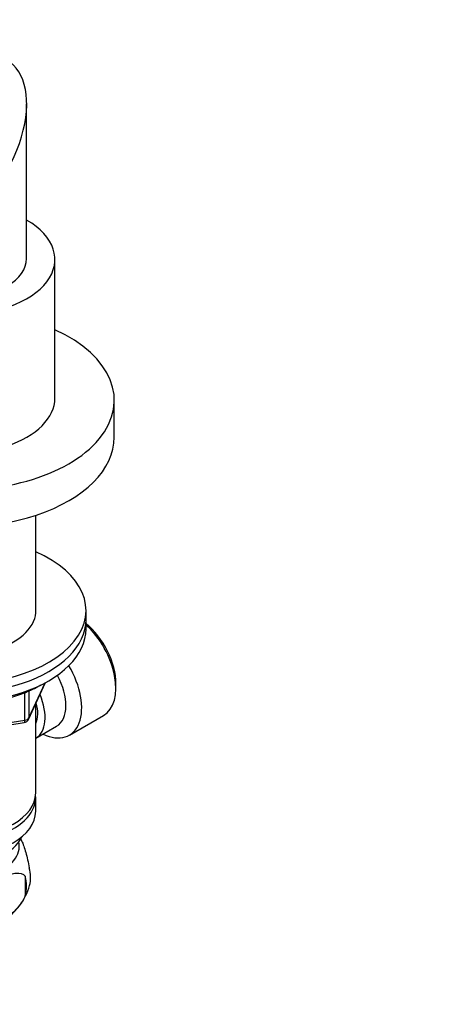
# Model space of a CAD drawing. Units: millimetres. Extents: x 0 to 744, y 0 to 1164.
# Drawn here: x 671 to 744, y 174 to 348 of the extents above; entities that cross this region are included whole.
import ezdxf
from ezdxf import colors
from ezdxf.entities.mleader import LeaderData, LeaderLine
from ezdxf.math import Vec2, Vec3

# ---------------------------------------------------------------- set-up
doc = ezdxf.new("R2010")
doc.units = ezdxf.units.MM
doc.layers.add('DV6_Défaut', color=7, linetype='Continuous')
doc.layers.add('Défaut', color=7, linetype='Continuous')

# ---------------------------------------------------------------- blocks, each defined once
blk = doc.blocks.new('_DOT')
at = {"color": 0}
blk.add_line((0, 0), (-1, 0), dxfattribs=at)
at = {"color": 0, "const_width": 0.333}
blk.add_lwpolyline([(-0.1665, 0, 1), (0.1665, 0, 1)], format="xyb", close=True, dxfattribs=at)
blk = doc.blocks.new('SE5')
at = {"layer": 'DV6_Défaut', "color": 7, "linetype": 'Continuous'}
for p, q in [((671.87, 305.95), (671.87, 333.29)), ((676.87, 281.29), (676.87, 305.79)), ((687.37, 274.35), (687.37, 280.88)), ((673.47, 243.06), (673.47, 260.55)), ((682.37, 242.1), (682.37, 243.73)), ((682.37, 240.47), (682.37, 242.1)), ((672.2, 224.46), (675.22, 230.97)), ((672.26, 224.74), (675.14, 230.92)), ((687.66, 229.97), (687.66, 230.79)), ((671.56, 224.33), (671.56, 229.21)), ((672.26, 229.5), (672.26, 224.74)), ((673.47, 211.48), (673.47, 227.18)), ((679.43, 221.67), (685.48, 225.17)), ((655.83, 221.48), (671.45, 223.9)), ((655.94, 221.91), (671.56, 224.33)), ((673.48, 221.13), (677.16, 223.25)), ((673.47, 208.21), (673.47, 210.66)), ((671.62, 196.73), (671.62, 193.3))]:
    blk.add_line(p, q, dxfattribs=at)
for centre, radius, start, end in [((671.3, 224.88), 1, 278.794, 335.1039), ((664.98, 195.01), 6.86, 345.5086, 14.4914), ((667.29, 196.48), 5.29, 344.6265, 18.9114), ((662.38, 197.86), 10.38, 301.2944, 344.4287)]:
    blk.add_arc(centre, radius, start, end, dxfattribs=at)
for centre, major_axis, ratio, start_param, end_param in [((659.87, 326.36), (8.49, 14.7), 0.57735, 3.926991, 6.283185), ((659.87, 305.79), (-17, 0), 0.57735, 0.330779, 3.928721), ((659.87, 305.95), (-12, 0), 0.57735, 0.052374, 3.141593), ((659.87, 280.88), (-27.5, 0), 0.57735, 0, 4.045961), ((659.87, 281.29), (-17, 0), 0.57735, 0, 3.141593), ((659.87, 274.35), (-27.5, 0), 0.57735, 0, 3.141593), ((659.87, 243.73), (-22.5, 0), 0.57735, 0, 4.063321), ((659.87, 243.73), (-13.65, 0), 0.57735, 0, 3.227211), ((659.87, 242.1), (-22.5, 0), 0.57735, 0, 3.141593), ((659.87, 242.1), (-22.5, 0), 0.57735, 0, 3.141593), ((659.87, 240.47), (-22.5, 0), 0.57735, 0, 3.141593), ((680.94, 234.67), (4.75, -8.23), 0.57735, 0.785398, 2.146265), ((680.23, 234.26), (-5.25, 9.09), 0.57735, 3.141593, 5.206067), ((674.18, 230.77), (-5.25, 9.09), 0.57735, 2.437045, 4.729866), ((673.16, 230.18), (-4, 6.93), 0.57735, 3.141593, 4.67825), ((669.48, 228.06), (-4, 6.93), 0.57735, 3.141593, 4.499263), ((669.48, 228.06), (-3.08, 5.33), 0.57735, 3.514149, 4.275128), ((671.3, 224.88), (1, 0), 0.57735, 4.974188, 6.021386), ((671.3, 224.88), (-0.907, 0.421), 0.788675, 3.141593, 3.492472), ((671.3, 224.88), (-0.153, 0.988), 0.211325, 3.141593, 4.080475), ((659.87, 211.48), (13.6, 0), 0.57735, 3.141593, 6.283185), ((659.87, 210.66), (-13.6, 0), 0.57735, 0, 3.193609), ((659.87, 208.21), (13.6, 0), 0.57735, 3.141593, 6.283185), ((659.87, 205.36), (-11.5, 0), 0.57735, 0.250403, 2.891189), ((659.87, 202.09), (-10.7, 0), 0.57735, 0, 3.259496)]:
    blk.add_ellipse(centre, major_axis=major_axis, ratio=ratio, start_param=start_param, end_param=end_param, dxfattribs=at)
for points, knots in [([(644.91, 230.8), (644.98, 230.76), (645.42, 230.5), (646.28, 230.04), (647.53, 229.45), (648.85, 228.93), (650.23, 228.47), (651.66, 228.07), (653.14, 227.74), (654.66, 227.48), (656.2, 227.28), (657.77, 227.15), (659.34, 227.09), (660.92, 227.11), (662.5, 227.19), (664.06, 227.34), (665.59, 227.56), (667.1, 227.85), (668.56, 228.2), (669.98, 228.62), (671.34, 229.1), (672.63, 229.64), (673.68, 230.15), (674.22, 230.46), (674.43, 230.58)], [0, 0, 0, 0, 0.008872, 0.057338, 0.105795, 0.154224, 0.202617, 0.250971, 0.299289, 0.347574, 0.395834, 0.444075, 0.492305, 0.540531, 0.58876, 0.637, 0.685256, 0.733538, 0.781854, 0.83021, 0.878612, 0.927067, 0.975575, 1, 1, 1, 1]), ([(670.79, 203.36), (670.85, 203.24), (670.91, 203.12), (671.23, 202.44), (671.48, 201.75), (671.95, 200.12), (672.16, 199.17), (672.3, 198.19)], [0, 0, 0, 0, 0.106177, 0.106177, 0.553089, 0.553089, 1, 1, 1, 1]), ([(664.37, 192.55), (664.76, 193.44), (665.34, 194.27), (666.62, 195.64), (667.31, 196.18), (668.7, 196.98), (669.39, 197.23), (670.65, 197.33), (671.23, 197.18), (671.62, 196.73)], [0, 0, 0, 0, 0.25, 0.25, 0.5, 0.5, 0.75, 0.75, 1, 1, 1, 1]), ([(671.62, 193.3), (671.24, 192.41), (670.65, 191.57), (669.38, 190.21), (668.69, 189.66), (667.3, 188.87), (666.61, 188.61), (665.34, 188.51), (664.76, 188.67), (664.37, 189.11)], [0, 0, 0, 0, 0.25, 0.25, 0.5, 0.5, 0.75, 0.75, 1, 1, 1, 1])]:
    blk.add_open_spline(points, degree=3, knots=knots, dxfattribs=at)

msp = doc.modelspace()

# ---------------------------------------------------------------- block references
at = {"layer": 'Défaut'}
msp.add_blockref('SE5', (0, 0), dxfattribs=at)

# ---------------------------------------------------------------- leaders
at = {"layer": 'Défaut', "color": 7, "linetype": 'Continuous'}
ml = msp.add_multileader_mtext('Standard', dxfattribs=at)
ml.set_content('{\\pxsm0.9;\\fSolid Edge ISO|b1||i0||c0|p34;\\W1.;04/07/2016\\P}', color=256)
ml.set_leader_properties()
ml.set_arrow_properties(name='DOT')
ml.build(insert=Vec2(0, 0))
ml.multileader.update_dxf_attribs({"leader_type": 0, "dogleg_length": 0, "arrow_head_size": 12})
ctx = ml.context
ctx.base_point, ctx.char_height, ctx.arrow_head_size, ctx.landing_gap_size = Vec3(656.6, 1156.97), 12, 12, 4.2
notes = []
notes.append((ctx, [(0, (0, 0, 0), (0, 0), (1, 0), 1, [])]))
ctx.mtext.insert = Vec3(658.6, 1163.09)
for ctx, leaders in notes:
    for number, flags, end, landing, length, lines in leaders:
        leader = LeaderData()
        leader.index, (leader.has_last_leader_line, leader.has_dogleg_vector, leader.attachment_direction) = number, flags
        leader.last_leader_point, leader.dogleg_vector, leader.dogleg_length = Vec3(end), Vec3(landing), length
        for number, points, colour, breaks in lines:
            line = LeaderLine()
            line.index, line.vertices, line.color, line.breaks = number, Vec3.list(points), colors.encode_raw_color(colour), breaks
            leader.lines.append(line)
        ctx.leaders.append(leader)

doc.saveas('drawing.dxf')
